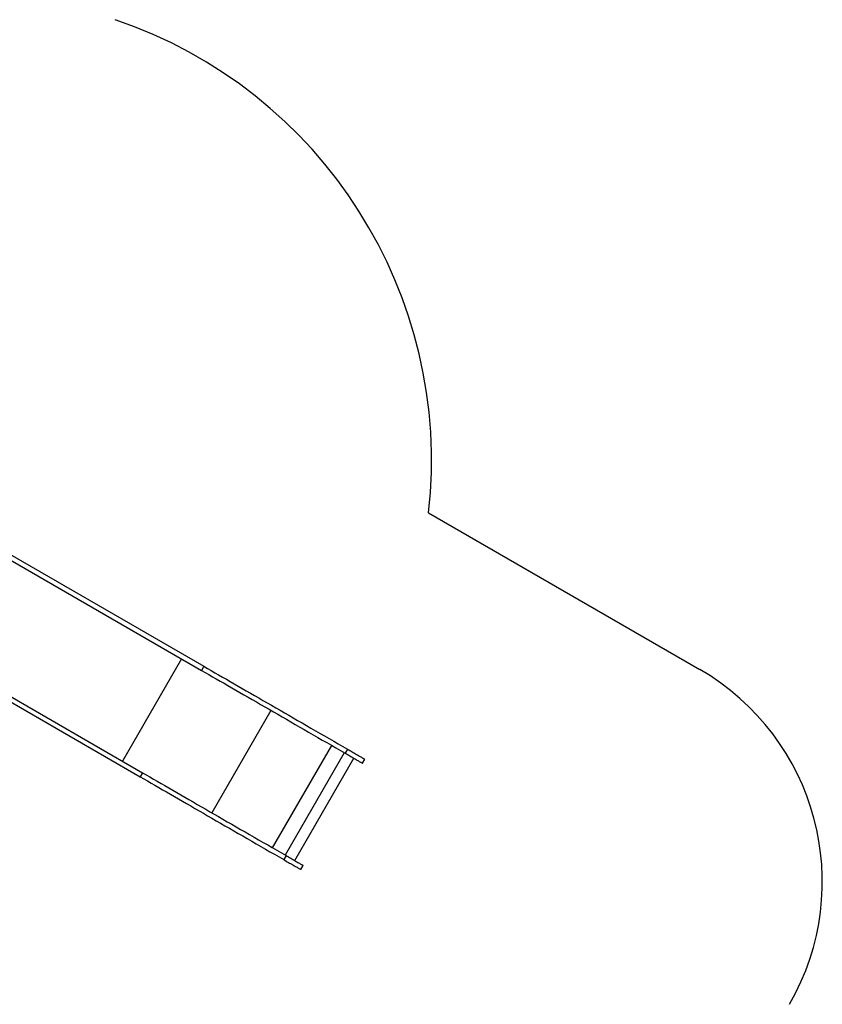
# Model space of a CAD drawing. Units: millimetres. Extents: x 11 to 202, y 75 to 257.
# Drawn here: x 156 to 202, y 136 to 193 of the extents above; entities that cross this region are included whole.
import ezdxf

# ---------------------------------------------------------------- set-up
doc = ezdxf.new("R2010")
doc.units = ezdxf.units.MM

msp = doc.modelspace()

# ---------------------------------------------------------------- linework, layer by layer
at = {"color": 7, "linetype": 'Continuous', "lineweight": 25}
for p, q in [((179.441, 164.211), (195.229, 155.096)), ((154.25, 161.946), (166.21, 155.041)), ((154.386, 162.181), (166.346, 155.276)), ((150.671, 155.748), (162.631, 148.843)), ((150.807, 155.983), (162.767, 149.078)), ((166.346, 155.276), (166.21, 155.041)), ((170.354, 144.698), (173.797, 150.661)), ((174.715, 150.444), (174.579, 150.209)), ((171.641, 143.955), (175.084, 149.918)), ((175.579, 149.632), (175.715, 149.867)), ((162.767, 149.078), (162.631, 148.843)), ((171.136, 144.246), (171.001, 144.011)), ((172, 143.434), (172.136, 143.669))]:
    msp.add_line(p, q, dxfattribs=at)
at = {"color": 1, "linetype": 'Continuous', "lineweight": 25}
for p, q in [((165.043, 155.715), (161.6, 149.752)), ((170.255, 152.706), (166.812, 146.743)), ((174.529, 150.238), (171.086, 144.275))]:
    msp.add_line(p, q, dxfattribs=at)
at = {"color": 7, "linetype": 'Continuous', "lineweight": 25, "flags": 128}
for points in [[(166.21, 155.041), (166.422, 154.919), (166.637, 154.795), (166.854, 154.669), (167.074, 154.542), (167.297, 154.414), (167.522, 154.284), (167.749, 154.153), (167.979, 154.02), (168.211, 153.886), (168.446, 153.75), (168.683, 153.614), (168.921, 153.476), (169.162, 153.337), (169.405, 153.196), (169.65, 153.055), (169.897, 152.913), (170.145, 152.769), (170.396, 152.625), (170.647, 152.479), (170.901, 152.333), (171.156, 152.186), (171.413, 152.038), (171.67, 151.889), (171.93, 151.739), (172.19, 151.589), (172.452, 151.438), (172.715, 151.286), (172.978, 151.133), (173.243, 150.981), (173.509, 150.827), (173.775, 150.673), (174.043, 150.519), (174.311, 150.364), (174.579, 150.209)], [(166.346, 155.276), (166.558, 155.154), (166.772, 155.03), (166.99, 154.904), (167.21, 154.777), (167.432, 154.649), (167.657, 154.519), (167.885, 154.388), (168.115, 154.255), (168.347, 154.121), (168.582, 153.985), (168.818, 153.849), (169.057, 153.711), (169.298, 153.572), (169.541, 153.432), (169.786, 153.29), (170.032, 153.148), (170.281, 153.004), (170.531, 152.86), (170.783, 152.714), (171.037, 152.568), (171.292, 152.421), (171.548, 152.273), (171.806, 152.124), (172.065, 151.974), (172.326, 151.824), (172.588, 151.673), (172.85, 151.521), (173.114, 151.369), (173.379, 151.216), (173.645, 151.062), (173.911, 150.908), (174.178, 150.754), (174.446, 150.599), (174.715, 150.444)], [(174.715, 150.444), (174.785, 150.404), (174.854, 150.364), (174.922, 150.325), (174.989, 150.286), (175.054, 150.249), (175.117, 150.212), (175.179, 150.176), (175.238, 150.142), (175.294, 150.11), (175.348, 150.079), (175.399, 150.049), (175.446, 150.022), (175.491, 149.996), (175.531, 149.973), (175.568, 149.952), (175.601, 149.933), (175.63, 149.916), (175.655, 149.902), (175.676, 149.89), (175.692, 149.88), (175.704, 149.873), (175.711, 149.869), (175.714, 149.867), (175.715, 149.867)], [(174.579, 150.209), (174.649, 150.169), (174.718, 150.129), (174.786, 150.09), (174.853, 150.051), (174.918, 150.013), (174.982, 149.977), (175.043, 149.941), (175.102, 149.907), (175.159, 149.875), (175.212, 149.844), (175.263, 149.814), (175.311, 149.787), (175.355, 149.761), (175.396, 149.738), (175.432, 149.717), (175.465, 149.698), (175.494, 149.681), (175.519, 149.667), (175.54, 149.655), (175.556, 149.645), (175.568, 149.638), (175.576, 149.634), (175.579, 149.632), (175.579, 149.632)], [(162.631, 148.843), (162.843, 148.721), (163.058, 148.597), (163.275, 148.471), (163.495, 148.344), (163.718, 148.216), (163.943, 148.086), (164.171, 147.954), (164.401, 147.822), (164.633, 147.687), (164.867, 147.552), (165.104, 147.415), (165.343, 147.278), (165.584, 147.138), (165.827, 146.998), (166.071, 146.857), (166.318, 146.714), (166.567, 146.571), (166.817, 146.426), (167.069, 146.281), (167.322, 146.135), (167.577, 145.987), (167.834, 145.839), (168.092, 145.69), (168.351, 145.541), (168.612, 145.39), (168.873, 145.239), (169.136, 145.088), (169.4, 144.935), (169.665, 144.782), (169.93, 144.629), (170.197, 144.475), (170.464, 144.321), (170.732, 144.166), (171.001, 144.011)], [(162.767, 149.078), (162.979, 148.956), (163.194, 148.832), (163.411, 148.706), (163.631, 148.579), (163.854, 148.451), (164.079, 148.321), (164.306, 148.189), (164.536, 148.057), (164.769, 147.923), (165.003, 147.787), (165.24, 147.65), (165.479, 147.513), (165.719, 147.374), (165.962, 147.233), (166.207, 147.092), (166.454, 146.949), (166.702, 146.806), (166.953, 146.662), (167.205, 146.516), (167.458, 146.37), (167.713, 146.222), (167.97, 146.074), (168.228, 145.925), (168.487, 145.776), (168.747, 145.625), (169.009, 145.474), (169.272, 145.323), (169.536, 145.17), (169.8, 145.017), (170.066, 144.864), (170.333, 144.71), (170.6, 144.556), (170.868, 144.401), (171.136, 144.246)], [(171.001, 144.011), (171.07, 143.971), (171.14, 143.931), (171.208, 143.891), (171.274, 143.853), (171.34, 143.815), (171.403, 143.779), (171.465, 143.743), (171.524, 143.709), (171.58, 143.676), (171.634, 143.645), (171.685, 143.616), (171.732, 143.589), (171.776, 143.563), (171.817, 143.54), (171.854, 143.518), (171.887, 143.499), (171.916, 143.483), (171.941, 143.468), (171.961, 143.456), (171.978, 143.447), (171.99, 143.44), (171.997, 143.436), (172, 143.434), (172, 143.434)], [(171.136, 144.246), (171.206, 144.206), (171.275, 144.166), (171.343, 144.127), (171.41, 144.088), (171.475, 144.05), (171.539, 144.014), (171.6, 143.978), (171.659, 143.944), (171.716, 143.911), (171.77, 143.88), (171.82, 143.851), (171.868, 143.824), (171.912, 143.798), (171.953, 143.775), (171.99, 143.753), (172.023, 143.734), (172.051, 143.718), (172.076, 143.703), (172.097, 143.691), (172.113, 143.682), (172.125, 143.675), (172.133, 143.671), (172.136, 143.669), (172.136, 143.669)]]:
    msp.add_lwpolyline(points, dxfattribs=at)
at = {"color": 7, "linetype": 'Continuous', "lineweight": 25}
for centre, radius, start, end in [((152.469, 167.247), 27.143, 353.57818, 71.26485), ((188.086, 142.724), 14.286, 330, 60)]:
    msp.add_arc(centre, radius, start, end, dxfattribs=at)

doc.saveas('drawing.dxf')
